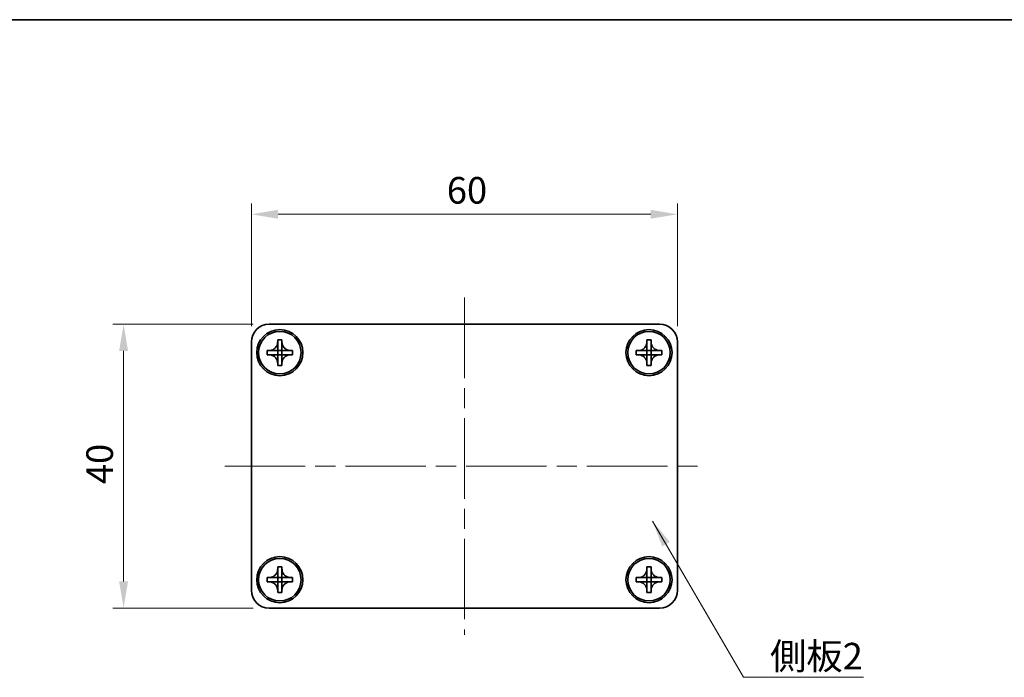
# Model space of a CAD drawing. Units: millimetres. Extents: x -50 to 7233, y -50 to 4717.
# Drawn here: x 618 to 757, y 4301 to 4394 of the extents above; entities that cross this region are included whole.
import ezdxf

# ---------------------------------------------------------------- set-up
doc = ezdxf.new("R2010")
doc.units = ezdxf.units.MM
doc.header["$LTSCALE"] = 2
doc.linetypes.add('CHAIN', pattern=[0.3543, 0.2362, -0.0295, 0.0591, -0.0295])
doc.layers.get('Defpoints').update_dxf_attribs({"lineweight": 25})
for name, color, linetype, lineweight in [('Border (ISO)', 7, 'Continuous', 35), ('Dimension (ISO)', 7, 'Continuous', 18), ('Symbol (ISO)', 7, 'Continuous', 18), ('Visible (ISO)', 7, 'Continuous', 35)]:
    doc.layers.add(name, color=color, linetype=linetype, lineweight=lineweight)
doc.layers.add('Centerline (ISO)', color=7, linetype='Continuous', lineweight=18, true_color=0x80ffff)
doc.styles.add('Note Text (TK)', font='txt')
doc.dimstyles.new('Default - Method 1b (TK)', dxfattribs={"dimscale": 2, "dimtxt": 2.5, "dimasz": 2.5, "dimexe": 1, "dimexo": 1.5, "dimgap": 1, "dimtad": 1, "dimtoh": 1, "dimrnd": 1e-08, "dimdsep": 46, "dimtxsty": 'Note Text (TK)', "dimcen": 0.09, "dimdle": 5, "dimclrd": 100, "dimclre": 100, "dimclrt": 7, "dimadec": 1, "dimazin": 1, "dimtfac": 1, "dimtmove": 0, "dimatfit": 3, "dimfxl": 0, "dimtolj": 1, "dimlwd": -1, "dimlwe": -1, "dimarcsym": 0})
doc.dimstyles.new('Default - Method 1b (TK)$7', dxfattribs={"dimscale": 2, "dimtxt": 2.5, "dimasz": 2.5, "dimexe": 1, "dimexo": 1.5, "dimgap": 1, "dimtad": 1, "dimtoh": 1, "dimrnd": 1e-08, "dimdsep": 46, "dimtxsty": 'Note Text (TK)', "dimcen": 0.09, "dimdle": 5, "dimclrd": 256, "dimclre": 100, "dimclrt": 7, "dimadec": 1, "dimazin": 1, "dimtfac": 1, "dimtmove": 0, "dimatfit": 3, "dimfxl": 0, "dimtolj": 1, "dimlwd": -1, "dimlwe": -1, "dimarcsym": 0})

# ---------------------------------------------------------------- blocks, each defined once
blk = doc.blocks.new('図面枠 tk図枠')
at = {"layer": 'Border (ISO)'}
blk.add_line((14.5, 289), (405.5, 289), dxfattribs=at)
blk = doc.blocks.new('*D347')
at = {"layer": 'Defpoints', "color": 0, "transparency": 16777216}
for p in [(653.4, 4350.57), (632.9, 4310.57), (653.4, 4310.57)]:
    blk.add_point(p, dxfattribs=at)
at = {"layer": 'Dimension (ISO)', "color": 100, "transparency": 16777216}
for p, q in [((651.15, 4350.57), (631.4, 4350.57)), ((632.9, 4346.82), (632.9, 4314.32)), ((651.15, 4310.57), (631.4, 4310.57))]:
    blk.add_line(p, q, dxfattribs=at)
for points in [[(632.27, 4346.82), (633.52, 4346.82), (632.9, 4350.57)], [(632.27, 4314.32), (633.52, 4314.32), (632.9, 4310.57)]]:
    blk.add_solid(points, dxfattribs=at)
at = {"layer": 'Dimension (ISO)', "color": 7, "transparency": 16777216, "insert": (629.52, 4328.04), "char_height": 3.75, "attachment_point": 4, "rotation": 90, "style": 'Note Text (TK)'}
blk.add_mtext('\\A1;40', dxfattribs=at)
blk = doc.blocks.new('*D348')
at = {"layer": 'Defpoints', "color": 0, "transparency": 16777216}
for p in [(710.9, 4366.07), (650.9, 4348.07), (710.9, 4348.07)]:
    blk.add_point(p, dxfattribs=at)
at = {"layer": 'Dimension (ISO)', "color": 100, "transparency": 16777216}
for p, q in [((650.9, 4350.32), (650.9, 4367.57)), ((710.9, 4350.32), (710.9, 4367.57)), ((654.65, 4366.07), (707.15, 4366.07))]:
    blk.add_line(p, q, dxfattribs=at)
for points in [[(654.65, 4366.7), (654.65, 4365.45), (650.9, 4366.07)], [(707.15, 4366.7), (707.15, 4365.45), (710.9, 4366.07)]]:
    blk.add_solid(points, dxfattribs=at)
at = {"layer": 'Dimension (ISO)', "color": 7, "transparency": 16777216, "insert": (678.42, 4369.45), "char_height": 3.75, "attachment_point": 4, "style": 'Note Text (TK)'}
blk.add_mtext('\\A1;60', dxfattribs=at)

msp = doc.modelspace()

# ---------------------------------------------------------------- linework, layer by layer
at = {"layer": 'Centerline (ISO)', "linetype": 'CHAIN', "ltscale": 23.990969}
for p, q in [((680.8981, 4354.3215), (680.8981, 4306.8215)), ((647.1481, 4330.5715), (714.6481, 4330.5715))]:
    msp.add_line(p, q, dxfattribs=at)
at = {"layer": 'Visible (ISO)'}
for p, q in [((653.3981, 4350.5715), (708.3981, 4350.5715)), ((650.8981, 4313.0715), (650.8981, 4348.0715)), ((654.5981, 4348.0715), (654.5981, 4348.3715)), ((654.5981, 4348.3715), (655.1981, 4348.3715)), ((654.5981, 4346.8725), (654.5981, 4348.0715)), ((655.1981, 4348.3715), (655.1981, 4348.0715)), ((655.1981, 4348.0715), (655.1981, 4346.8725)), ((706.5981, 4348.0715), (706.5981, 4348.3715)), ((706.5981, 4348.3715), (707.1981, 4348.3715)), ((706.5981, 4346.8725), (706.5981, 4348.0715)), ((707.1981, 4348.3715), (707.1981, 4348.0715)), ((707.1981, 4348.0715), (707.1981, 4346.8725)), ((710.8981, 4348.0715), (710.8981, 4313.0715)), ((653.0981, 4346.2715), (653.0981, 4346.8715)), ((653.0981, 4346.8715), (653.3981, 4346.8715)), ((653.3981, 4346.2715), (653.0981, 4346.2715)), ((653.3981, 4346.8715), (654.5971, 4346.8715)), ((654.5971, 4346.2715), (653.3981, 4346.2715)), ((654.5978, 4346.8718), (654.5981, 4346.8715)), ((654.5978, 4346.2712), (654.5981, 4346.2715)), ((654.5981, 4346.2715), (654.5981, 4346.8715)), ((654.5981, 4346.8715), (655.1981, 4346.8715)), ((655.1981, 4346.2715), (654.5981, 4346.2715)), ((654.5981, 4345.0715), (654.5981, 4346.2705)), ((655.1984, 4346.8718), (655.1981, 4346.8715)), ((655.1981, 4346.8715), (655.1981, 4346.2715)), ((655.1984, 4346.2712), (655.1981, 4346.2715)), ((655.1981, 4346.2705), (655.1981, 4345.0715)), ((655.1991, 4346.8715), (656.3981, 4346.8715)), ((656.3981, 4346.2715), (655.1991, 4346.2715)), ((656.3981, 4346.8715), (656.6981, 4346.8715)), ((656.6981, 4346.2715), (656.3981, 4346.2715)), ((656.6981, 4346.8715), (656.6981, 4346.2715)), ((705.0981, 4346.2715), (705.0981, 4346.8715)), ((705.0981, 4346.8715), (705.3981, 4346.8715)), ((705.3981, 4346.2715), (705.0981, 4346.2715)), ((705.3981, 4346.8715), (706.5971, 4346.8715)), ((706.5971, 4346.2715), (705.3981, 4346.2715)), ((706.5978, 4346.8718), (706.5981, 4346.8715)), ((706.5978, 4346.2712), (706.5981, 4346.2715)), ((706.5981, 4346.2715), (706.5981, 4346.8715)), ((706.5981, 4346.8715), (707.1981, 4346.8715)), ((707.1981, 4346.2715), (706.5981, 4346.2715)), ((706.5981, 4345.0715), (706.5981, 4346.2705)), ((707.1984, 4346.8718), (707.1981, 4346.8715)), ((707.1981, 4346.8715), (707.1981, 4346.2715)), ((707.1984, 4346.2712), (707.1981, 4346.2715)), ((707.1981, 4346.2705), (707.1981, 4345.0715)), ((707.1991, 4346.8715), (708.3981, 4346.8715)), ((708.3981, 4346.2715), (707.1991, 4346.2715)), ((708.3981, 4346.8715), (708.6981, 4346.8715)), ((708.6981, 4346.2715), (708.3981, 4346.2715)), ((708.6981, 4346.8715), (708.6981, 4346.2715)), ((654.5981, 4344.7715), (654.5981, 4345.0715)), ((655.1981, 4344.7715), (654.5981, 4344.7715)), ((655.1981, 4345.0715), (655.1981, 4344.7715)), ((706.5981, 4344.7715), (706.5981, 4345.0715)), ((707.1981, 4344.7715), (706.5981, 4344.7715)), ((707.1981, 4345.0715), (707.1981, 4344.7715)), ((654.5981, 4316.0715), (654.5981, 4316.3715)), ((654.5981, 4316.3715), (655.1981, 4316.3715)), ((654.5981, 4314.8725), (654.5981, 4316.0715)), ((655.1981, 4316.3715), (655.1981, 4316.0715)), ((655.1981, 4316.0715), (655.1981, 4314.8725)), ((706.5981, 4316.0715), (706.5981, 4316.3715)), ((706.5981, 4316.3715), (707.1981, 4316.3715)), ((706.5981, 4314.8725), (706.5981, 4316.0715)), ((707.1981, 4316.3715), (707.1981, 4316.0715)), ((707.1981, 4316.0715), (707.1981, 4314.8725)), ((653.0981, 4314.2715), (653.0981, 4314.8715)), ((653.0981, 4314.8715), (653.3981, 4314.8715)), ((653.3981, 4314.2715), (653.0981, 4314.2715)), ((653.3981, 4314.8715), (654.5971, 4314.8715)), ((654.5971, 4314.2715), (653.3981, 4314.2715)), ((654.5978, 4314.8718), (654.5981, 4314.8715)), ((654.5978, 4314.2712), (654.5981, 4314.2715)), ((654.5981, 4314.2715), (654.5981, 4314.8715)), ((654.5981, 4314.8715), (655.1981, 4314.8715)), ((655.1981, 4314.2715), (654.5981, 4314.2715)), ((654.5981, 4313.0715), (654.5981, 4314.2705)), ((655.1984, 4314.8718), (655.1981, 4314.8715)), ((655.1981, 4314.8715), (655.1981, 4314.2715)), ((655.1984, 4314.2712), (655.1981, 4314.2715)), ((655.1981, 4314.2705), (655.1981, 4313.0715)), ((655.1991, 4314.8715), (656.3981, 4314.8715)), ((656.3981, 4314.2715), (655.1991, 4314.2715)), ((656.3981, 4314.8715), (656.6981, 4314.8715)), ((656.6981, 4314.2715), (656.3981, 4314.2715)), ((656.6981, 4314.8715), (656.6981, 4314.2715)), ((705.0981, 4314.2715), (705.0981, 4314.8715)), ((705.0981, 4314.8715), (705.3981, 4314.8715)), ((705.3981, 4314.2715), (705.0981, 4314.2715)), ((705.3981, 4314.8715), (706.5971, 4314.8715)), ((706.5971, 4314.2715), (705.3981, 4314.2715)), ((706.5978, 4314.8718), (706.5981, 4314.8715)), ((706.5978, 4314.2712), (706.5981, 4314.2715)), ((706.5981, 4314.2715), (706.5981, 4314.8715)), ((706.5981, 4314.8715), (707.1981, 4314.8715)), ((707.1981, 4314.2715), (706.5981, 4314.2715)), ((706.5981, 4313.0715), (706.5981, 4314.2705)), ((707.1984, 4314.8718), (707.1981, 4314.8715)), ((707.1981, 4314.8715), (707.1981, 4314.2715)), ((707.1984, 4314.2712), (707.1981, 4314.2715)), ((707.1981, 4314.2705), (707.1981, 4313.0715)), ((707.1991, 4314.8715), (708.3981, 4314.8715)), ((708.3981, 4314.2715), (707.1991, 4314.2715)), ((708.3981, 4314.8715), (708.6981, 4314.8715)), ((708.6981, 4314.2715), (708.3981, 4314.2715)), ((708.6981, 4314.8715), (708.6981, 4314.2715)), ((654.5981, 4312.7715), (654.5981, 4313.0715)), ((655.1981, 4313.0715), (655.1981, 4312.7715)), ((706.5981, 4312.7715), (706.5981, 4313.0715)), ((707.1981, 4313.0715), (707.1981, 4312.7715)), ((655.1981, 4312.7715), (654.5981, 4312.7715)), ((707.1981, 4312.7715), (706.5981, 4312.7715)), ((708.3981, 4310.5715), (653.3981, 4310.5715))]:
    msp.add_line(p, q, dxfattribs=at)
for centre, radius in [((654.8981, 4346.5715), 3.25), ((654.8981, 4346.5715), 3), ((706.8981, 4346.5715), 3.25), ((706.8981, 4346.5715), 3), ((654.8981, 4314.5715), 3.25), ((654.8981, 4314.5715), 3), ((706.8981, 4314.5715), 3.25), ((706.8981, 4314.5715), 3)]:
    msp.add_circle(centre, radius, dxfattribs=at)
for centre, start, end in [((653.3981, 4348.0715), 90, 180), ((708.3981, 4348.0715), 0, 90), ((653.3981, 4313.0715), 180, 270), ((708.3981, 4313.0715), 270, 0)]:
    msp.add_arc(centre, 2.5, start, end, dxfattribs=at)
for points, knots in [([(654.5981, 4348.0715), (654.5981, 4348.0355), (654.5965, 4347.9995), (654.5899, 4347.9266), (654.5848, 4347.8897), (654.5639, 4347.7768), (654.5424, 4347.702), (654.4841, 4347.5545), (654.4468, 4347.4825), (654.3164, 4347.2831), (654.2051, 4347.1695), (653.9722, 4347.0104), (653.859, 4346.9565), (653.6286, 4346.8882), (653.5137, 4346.8715), (653.3981, 4346.8715)], [0, 0, 0, 0, 0.010798916, 0.010798916, 0.021961727, 0.021961727, 0.045257146, 0.045257146, 0.069525905, 0.069525905, 0.116754864, 0.116754864, 0.154152318, 0.154152318, 0.188823604, 0.188823604, 0.188823604, 0.188823604]), ([(656.3981, 4346.8715), (656.3621, 4346.8715), (656.3261, 4346.8731), (656.2532, 4346.8797), (656.2163, 4346.8847), (656.1034, 4346.9056), (656.0286, 4346.9271), (655.8812, 4346.9855), (655.8092, 4347.0228), (655.6097, 4347.1532), (655.4962, 4347.2645), (655.337, 4347.4974), (655.2831, 4347.6106), (655.2148, 4347.8409), (655.1981, 4347.9559), (655.1981, 4348.0715)], [0, 0, 0, 0, 0.010798916, 0.010798916, 0.021961727, 0.021961727, 0.045257146, 0.045257146, 0.069525905, 0.069525905, 0.116754864, 0.116754864, 0.154152318, 0.154152318, 0.188823604, 0.188823604, 0.188823604, 0.188823604]), ([(706.5981, 4348.0715), (706.5981, 4348.0355), (706.5965, 4347.9995), (706.5899, 4347.9266), (706.5848, 4347.8897), (706.5639, 4347.7768), (706.5424, 4347.702), (706.4841, 4347.5545), (706.4468, 4347.4825), (706.3164, 4347.2831), (706.2051, 4347.1695), (705.9722, 4347.0104), (705.859, 4346.9565), (705.6286, 4346.8882), (705.5137, 4346.8715), (705.3981, 4346.8715)], [0, 0, 0, 0, 0.010798916, 0.010798916, 0.021961727, 0.021961727, 0.045257146, 0.045257146, 0.069525905, 0.069525905, 0.116754864, 0.116754864, 0.154152318, 0.154152318, 0.188823604, 0.188823604, 0.188823604, 0.188823604]), ([(708.3981, 4346.8715), (708.3621, 4346.8715), (708.3261, 4346.8731), (708.2532, 4346.8797), (708.2163, 4346.8847), (708.1034, 4346.9056), (708.0286, 4346.9271), (707.8812, 4346.9855), (707.8092, 4347.0228), (707.6097, 4347.1532), (707.4962, 4347.2645), (707.337, 4347.4974), (707.2831, 4347.6106), (707.2148, 4347.8409), (707.1981, 4347.9559), (707.1981, 4348.0715)], [0, 0, 0, 0, 0.010798916, 0.010798916, 0.021961727, 0.021961727, 0.045257146, 0.045257146, 0.069525905, 0.069525905, 0.116754864, 0.116754864, 0.154152318, 0.154152318, 0.188823604, 0.188823604, 0.188823604, 0.188823604]), ([(653.3981, 4346.2715), (653.4341, 4346.2715), (653.4701, 4346.2699), (653.543, 4346.2633), (653.5799, 4346.2582), (653.6928, 4346.2373), (653.7676, 4346.2158), (653.915, 4346.1574), (653.9871, 4346.1201), (654.1865, 4345.9897), (654.3001, 4345.8785), (654.4592, 4345.6456), (654.5131, 4345.5323), (654.5814, 4345.302), (654.5981, 4345.187), (654.5981, 4345.0715)], [0, 0, 0, 0, 0.010798916, 0.010798916, 0.021961727, 0.021961727, 0.045257146, 0.045257146, 0.069525905, 0.069525905, 0.116754864, 0.116754864, 0.154152318, 0.154152318, 0.188823604, 0.188823604, 0.188823604, 0.188823604]), ([(654.5978, 4346.8718), (654.5978, 4346.8718), (654.5978, 4346.8718), (654.5978, 4346.8717), (654.5977, 4346.8717), (654.5977, 4346.8717), (654.5977, 4346.8716), (654.5976, 4346.8716), (654.5976, 4346.8716), (654.5975, 4346.8716), (654.5975, 4346.8715), (654.5974, 4346.8715), (654.5974, 4346.8715), (654.5974, 4346.8715), (654.5974, 4346.8715), (654.5973, 4346.8715), (654.5973, 4346.8715), (654.5973, 4346.8715), (654.5973, 4346.8715), (654.5973, 4346.8715), (654.5973, 4346.8715), (654.5972, 4346.8715), (654.5972, 4346.8715), (654.5972, 4346.8715), (654.5972, 4346.8715), (654.5972, 4346.8715), (654.5972, 4346.8715), (654.5972, 4346.8715), (654.5972, 4346.8715), (654.5972, 4346.8715), (654.5972, 4346.8715), (654.5972, 4346.8715), (654.5972, 4346.8715), (654.5971, 4346.8715), (654.5971, 4346.8715), (654.5971, 4346.8715)], [0.000083875613, 0.000083875613, 0.000083875613, 0.000083875613, 0.000087144519, 0.000087144519, 0.000099549628, 0.000099549628, 0.000112192129, 0.000112192129, 0.000124969053, 0.000124969053, 0.000137769574, 0.000137769574, 0.000144144359, 0.000144144359, 0.000150483427, 0.000150483427, 0.00015677365, 0.00015677365, 0.000163002563, 0.000163002563, 0.000166090425, 0.000166090425, 0.000169158647, 0.000169158647, 0.000172205911, 0.000172205911, 0.000173721296, 0.000173721296, 0.000175230974, 0.000175230974, 0.000176734797, 0.000176734797, 0.000178232621, 0.000178232621, 0.00018395296, 0.00018395296, 0.00018395296, 0.00018395296]), ([(654.5971, 4346.2715), (654.5973, 4346.2715), (654.5974, 4346.2714), (654.5976, 4346.2713), (654.5976, 4346.2713), (654.5976, 4346.2713), (654.5977, 4346.2713), (654.5977, 4346.2713), (654.5977, 4346.2713), (654.5978, 4346.2712), (654.5978, 4346.2712), (654.5978, 4346.2712)], [0, 0, 0, 0, 0.000065190907, 0.000065190907, 0.000071601341, 0.000071601341, 0.000077978095, 0.000077978095, 0.00009057672, 0.00009057672, 0.00010023405, 0.00010023405, 0.00010023405, 0.00010023405]), ([(654.5981, 4346.8725), (654.5981, 4346.8723), (654.5981, 4346.8721), (654.598, 4346.872), (654.598, 4346.872), (654.598, 4346.8719), (654.5979, 4346.8719), (654.5979, 4346.8719), (654.5979, 4346.8719), (654.5979, 4346.8718), (654.5978, 4346.8718), (654.5978, 4346.8718)], [0, 0, 0, 0, 0.000065190907, 0.000065190907, 0.000071601341, 0.000071601341, 0.000077978095, 0.000077978095, 0.00009057672, 0.00009057672, 0.00010023405, 0.00010023405, 0.00010023405, 0.00010023405]), ([(654.5978, 4346.2712), (654.5978, 4346.2712), (654.5978, 4346.2712), (654.5979, 4346.2711), (654.5979, 4346.2711), (654.5979, 4346.2711), (654.5979, 4346.271), (654.598, 4346.271), (654.598, 4346.2709), (654.598, 4346.2709), (654.598, 4346.2708), (654.5981, 4346.2708), (654.5981, 4346.2708), (654.5981, 4346.2708), (654.5981, 4346.2707), (654.5981, 4346.2707), (654.5981, 4346.2707), (654.5981, 4346.2707), (654.5981, 4346.2706), (654.5981, 4346.2706), (654.5981, 4346.2706), (654.5981, 4346.2706), (654.5981, 4346.2706), (654.5981, 4346.2706), (654.5981, 4346.2706), (654.5981, 4346.2706), (654.5981, 4346.2706), (654.5981, 4346.2705), (654.5981, 4346.2705), (654.5981, 4346.2705), (654.5981, 4346.2705), (654.5981, 4346.2705), (654.5981, 4346.2705), (654.5981, 4346.2705), (654.5981, 4346.2705), (654.5981, 4346.2705)], [0.000083875613, 0.000083875613, 0.000083875613, 0.000083875613, 0.000087144519, 0.000087144519, 0.000099549628, 0.000099549628, 0.000112192129, 0.000112192129, 0.000124969053, 0.000124969053, 0.000137769574, 0.000137769574, 0.000144144359, 0.000144144359, 0.000150483427, 0.000150483427, 0.00015677365, 0.00015677365, 0.000163002563, 0.000163002563, 0.000166090425, 0.000166090425, 0.000169158647, 0.000169158647, 0.000172205911, 0.000172205911, 0.000173721296, 0.000173721296, 0.000175230974, 0.000175230974, 0.000176734797, 0.000176734797, 0.000178232621, 0.000178232621, 0.00018395296, 0.00018395296, 0.00018395296, 0.00018395296]), ([(655.1984, 4346.8718), (655.1984, 4346.8718), (655.1984, 4346.8718), (655.1984, 4346.8718), (655.1983, 4346.8718), (655.1983, 4346.8719), (655.1983, 4346.8719), (655.1982, 4346.872), (655.1982, 4346.872), (655.1982, 4346.8721), (655.1982, 4346.8721), (655.1982, 4346.8721), (655.1982, 4346.8722), (655.1982, 4346.8722), (655.1981, 4346.8722), (655.1981, 4346.8722), (655.1981, 4346.8723), (655.1981, 4346.8723), (655.1981, 4346.8723), (655.1981, 4346.8723), (655.1981, 4346.8723), (655.1981, 4346.8723), (655.1981, 4346.8724), (655.1981, 4346.8724), (655.1981, 4346.8724), (655.1981, 4346.8724), (655.1981, 4346.8724), (655.1981, 4346.8724), (655.1981, 4346.8724), (655.1981, 4346.8724), (655.1981, 4346.8724), (655.1981, 4346.8724), (655.1981, 4346.8724), (655.1981, 4346.8724), (655.1981, 4346.8725), (655.1981, 4346.8725)], [0.000083875613, 0.000083875613, 0.000083875613, 0.000083875613, 0.000087144519, 0.000087144519, 0.000099549628, 0.000099549628, 0.000112192129, 0.000112192129, 0.000124969053, 0.000124969053, 0.000137769574, 0.000137769574, 0.000144144359, 0.000144144359, 0.000150483427, 0.000150483427, 0.00015677365, 0.00015677365, 0.000163002563, 0.000163002563, 0.000166090424, 0.000166090424, 0.000169158647, 0.000169158647, 0.000172205911, 0.000172205911, 0.000173721296, 0.000173721296, 0.000175230974, 0.000175230974, 0.000176734797, 0.000176734797, 0.000178232621, 0.000178232621, 0.00018395296, 0.00018395296, 0.00018395296, 0.00018395296]), ([(655.1981, 4345.0715), (655.1981, 4345.2299), (655.2295, 4345.3868), (655.3521, 4345.6811), (655.4429, 4345.8153), (655.6673, 4346.0357), (655.7971, 4346.1215), (656.085, 4346.2405), (656.2408, 4346.2715), (656.3981, 4346.2715)], [0, 0, 0, 0, 0.047534213, 0.047534213, 0.095646709, 0.095646709, 0.141901189, 0.141901189, 0.189099427, 0.189099427, 0.189099427, 0.189099427]), ([(655.1981, 4346.2705), (655.1981, 4346.2705), (655.1981, 4346.2706), (655.1981, 4346.2707), (655.1982, 4346.2708), (655.1982, 4346.2709), (655.1982, 4346.271), (655.1983, 4346.2711), (655.1984, 4346.2711), (655.1984, 4346.2712)], [0, 0, 0, 0, 0.000024298345, 0.000024298345, 0.000049652668, 0.000049652668, 0.000075243801, 0.000075243801, 0.000100203991, 0.000100203991, 0.000100203991, 0.000100203991]), ([(655.1991, 4346.8715), (655.1989, 4346.8715), (655.1988, 4346.8715), (655.1986, 4346.8716), (655.1986, 4346.8716), (655.1986, 4346.8716), (655.1986, 4346.8716), (655.1985, 4346.8717), (655.1985, 4346.8717), (655.1984, 4346.8717), (655.1984, 4346.8717), (655.1984, 4346.8718)], [0, 0, 0, 0, 0.000065190907, 0.000065190907, 0.000071601341, 0.000071601341, 0.000077978095, 0.000077978095, 0.00009057672, 0.00009057672, 0.00010023405, 0.00010023405, 0.00010023405, 0.00010023405]), ([(655.1984, 4346.2712), (655.1985, 4346.2712), (655.1985, 4346.2713), (655.1986, 4346.2713), (655.1987, 4346.2714), (655.1988, 4346.2714), (655.1989, 4346.2714), (655.199, 4346.2715), (655.199, 4346.2715), (655.1991, 4346.2715)], [0.000083778107, 0.000083778107, 0.000083778107, 0.000083778107, 0.0001086609522, 0.0001086609522, 0.0001341727854, 0.0001341727854, 0.0001594485438, 0.0001594485438, 0.0001836716392, 0.0001836716392, 0.0001836716392, 0.0001836716392]), ([(705.3981, 4346.2715), (705.4341, 4346.2715), (705.4701, 4346.2699), (705.543, 4346.2633), (705.5799, 4346.2582), (705.6928, 4346.2373), (705.7676, 4346.2158), (705.915, 4346.1574), (705.9871, 4346.1201), (706.1865, 4345.9897), (706.3001, 4345.8785), (706.4592, 4345.6456), (706.5131, 4345.5323), (706.5814, 4345.302), (706.5981, 4345.187), (706.5981, 4345.0715)], [0, 0, 0, 0, 0.010798916, 0.010798916, 0.021961727, 0.021961727, 0.045257146, 0.045257146, 0.069525905, 0.069525905, 0.116754864, 0.116754864, 0.154152318, 0.154152318, 0.188823604, 0.188823604, 0.188823604, 0.188823604]), ([(706.5978, 4346.8718), (706.5978, 4346.8718), (706.5978, 4346.8718), (706.5978, 4346.8717), (706.5977, 4346.8717), (706.5977, 4346.8717), (706.5977, 4346.8716), (706.5976, 4346.8716), (706.5976, 4346.8716), (706.5975, 4346.8716), (706.5975, 4346.8715), (706.5974, 4346.8715), (706.5974, 4346.8715), (706.5974, 4346.8715), (706.5974, 4346.8715), (706.5973, 4346.8715), (706.5973, 4346.8715), (706.5973, 4346.8715), (706.5973, 4346.8715), (706.5973, 4346.8715), (706.5973, 4346.8715), (706.5972, 4346.8715), (706.5972, 4346.8715), (706.5972, 4346.8715), (706.5972, 4346.8715), (706.5972, 4346.8715), (706.5972, 4346.8715), (706.5972, 4346.8715), (706.5972, 4346.8715), (706.5972, 4346.8715), (706.5972, 4346.8715), (706.5972, 4346.8715), (706.5972, 4346.8715), (706.5971, 4346.8715), (706.5971, 4346.8715), (706.5971, 4346.8715)], [0.000083875613, 0.000083875613, 0.000083875613, 0.000083875613, 0.000087144519, 0.000087144519, 0.000099549628, 0.000099549628, 0.000112192129, 0.000112192129, 0.000124969053, 0.000124969053, 0.000137769574, 0.000137769574, 0.000144144359, 0.000144144359, 0.000150483427, 0.000150483427, 0.00015677365, 0.00015677365, 0.000163002563, 0.000163002563, 0.000166090425, 0.000166090425, 0.000169158647, 0.000169158647, 0.000172205911, 0.000172205911, 0.000173721296, 0.000173721296, 0.000175230974, 0.000175230974, 0.000176734797, 0.000176734797, 0.000178232621, 0.000178232621, 0.00018395296, 0.00018395296, 0.00018395296, 0.00018395296]), ([(706.5971, 4346.2715), (706.5973, 4346.2715), (706.5974, 4346.2714), (706.5976, 4346.2713), (706.5976, 4346.2713), (706.5976, 4346.2713), (706.5977, 4346.2713), (706.5977, 4346.2713), (706.5977, 4346.2713), (706.5978, 4346.2712), (706.5978, 4346.2712), (706.5978, 4346.2712)], [0, 0, 0, 0, 0.000065190907, 0.000065190907, 0.000071601341, 0.000071601341, 0.000077978095, 0.000077978095, 0.00009057672, 0.00009057672, 0.00010023405, 0.00010023405, 0.00010023405, 0.00010023405]), ([(706.5981, 4346.8725), (706.5981, 4346.8723), (706.5981, 4346.8721), (706.598, 4346.872), (706.598, 4346.872), (706.598, 4346.8719), (706.5979, 4346.8719), (706.5979, 4346.8719), (706.5979, 4346.8719), (706.5979, 4346.8718), (706.5978, 4346.8718), (706.5978, 4346.8718)], [0, 0, 0, 0, 0.000065190907, 0.000065190907, 0.000071601341, 0.000071601341, 0.000077978095, 0.000077978095, 0.00009057672, 0.00009057672, 0.00010023405, 0.00010023405, 0.00010023405, 0.00010023405]), ([(706.5978, 4346.2712), (706.5978, 4346.2712), (706.5978, 4346.2712), (706.5979, 4346.2711), (706.5979, 4346.2711), (706.5979, 4346.2711), (706.5979, 4346.271), (706.598, 4346.271), (706.598, 4346.2709), (706.598, 4346.2709), (706.598, 4346.2708), (706.5981, 4346.2708), (706.5981, 4346.2708), (706.5981, 4346.2708), (706.5981, 4346.2707), (706.5981, 4346.2707), (706.5981, 4346.2707), (706.5981, 4346.2707), (706.5981, 4346.2706), (706.5981, 4346.2706), (706.5981, 4346.2706), (706.5981, 4346.2706), (706.5981, 4346.2706), (706.5981, 4346.2706), (706.5981, 4346.2706), (706.5981, 4346.2706), (706.5981, 4346.2706), (706.5981, 4346.2705), (706.5981, 4346.2705), (706.5981, 4346.2705), (706.5981, 4346.2705), (706.5981, 4346.2705), (706.5981, 4346.2705), (706.5981, 4346.2705), (706.5981, 4346.2705), (706.5981, 4346.2705)], [0.000083875613, 0.000083875613, 0.000083875613, 0.000083875613, 0.000087144519, 0.000087144519, 0.000099549628, 0.000099549628, 0.000112192129, 0.000112192129, 0.000124969053, 0.000124969053, 0.000137769574, 0.000137769574, 0.000144144359, 0.000144144359, 0.000150483427, 0.000150483427, 0.00015677365, 0.00015677365, 0.000163002563, 0.000163002563, 0.000166090425, 0.000166090425, 0.000169158647, 0.000169158647, 0.000172205911, 0.000172205911, 0.000173721296, 0.000173721296, 0.000175230974, 0.000175230974, 0.000176734797, 0.000176734797, 0.000178232621, 0.000178232621, 0.00018395296, 0.00018395296, 0.00018395296, 0.00018395296]), ([(707.1984, 4346.8718), (707.1984, 4346.8718), (707.1984, 4346.8718), (707.1984, 4346.8718), (707.1983, 4346.8718), (707.1983, 4346.8719), (707.1983, 4346.8719), (707.1982, 4346.872), (707.1982, 4346.872), (707.1982, 4346.8721), (707.1982, 4346.8721), (707.1982, 4346.8721), (707.1982, 4346.8722), (707.1982, 4346.8722), (707.1981, 4346.8722), (707.1981, 4346.8722), (707.1981, 4346.8723), (707.1981, 4346.8723), (707.1981, 4346.8723), (707.1981, 4346.8723), (707.1981, 4346.8723), (707.1981, 4346.8723), (707.1981, 4346.8724), (707.1981, 4346.8724), (707.1981, 4346.8724), (707.1981, 4346.8724), (707.1981, 4346.8724), (707.1981, 4346.8724), (707.1981, 4346.8724), (707.1981, 4346.8724), (707.1981, 4346.8724), (707.1981, 4346.8724), (707.1981, 4346.8724), (707.1981, 4346.8724), (707.1981, 4346.8725), (707.1981, 4346.8725)], [0.000083875613, 0.000083875613, 0.000083875613, 0.000083875613, 0.000087144519, 0.000087144519, 0.000099549628, 0.000099549628, 0.000112192129, 0.000112192129, 0.000124969053, 0.000124969053, 0.000137769574, 0.000137769574, 0.000144144359, 0.000144144359, 0.000150483427, 0.000150483427, 0.00015677365, 0.00015677365, 0.000163002563, 0.000163002563, 0.000166090424, 0.000166090424, 0.000169158647, 0.000169158647, 0.000172205911, 0.000172205911, 0.000173721296, 0.000173721296, 0.000175230974, 0.000175230974, 0.000176734797, 0.000176734797, 0.000178232621, 0.000178232621, 0.00018395296, 0.00018395296, 0.00018395296, 0.00018395296]), ([(707.1981, 4345.0715), (707.1981, 4345.2299), (707.2295, 4345.3868), (707.3521, 4345.6811), (707.4429, 4345.8153), (707.6673, 4346.0357), (707.7971, 4346.1215), (708.085, 4346.2405), (708.2408, 4346.2715), (708.3981, 4346.2715)], [0, 0, 0, 0, 0.047534213, 0.047534213, 0.095646709, 0.095646709, 0.141901189, 0.141901189, 0.189099427, 0.189099427, 0.189099427, 0.189099427]), ([(707.1981, 4346.2705), (707.1981, 4346.2705), (707.1981, 4346.2706), (707.1981, 4346.2707), (707.1982, 4346.2708), (707.1982, 4346.2709), (707.1982, 4346.271), (707.1983, 4346.2711), (707.1984, 4346.2711), (707.1984, 4346.2712)], [0, 0, 0, 0, 0.000024298345, 0.000024298345, 0.000049652668, 0.000049652668, 0.000075243801, 0.000075243801, 0.000100203991, 0.000100203991, 0.000100203991, 0.000100203991]), ([(707.1991, 4346.8715), (707.1989, 4346.8715), (707.1988, 4346.8715), (707.1986, 4346.8716), (707.1986, 4346.8716), (707.1986, 4346.8716), (707.1986, 4346.8716), (707.1985, 4346.8717), (707.1985, 4346.8717), (707.1984, 4346.8717), (707.1984, 4346.8717), (707.1984, 4346.8718)], [0, 0, 0, 0, 0.000065190907, 0.000065190907, 0.000071601341, 0.000071601341, 0.000077978095, 0.000077978095, 0.00009057672, 0.00009057672, 0.00010023405, 0.00010023405, 0.00010023405, 0.00010023405]), ([(707.1984, 4346.2712), (707.1985, 4346.2712), (707.1985, 4346.2713), (707.1986, 4346.2713), (707.1987, 4346.2714), (707.1988, 4346.2714), (707.1989, 4346.2714), (707.199, 4346.2715), (707.199, 4346.2715), (707.1991, 4346.2715)], [0.000083778107, 0.000083778107, 0.000083778107, 0.000083778107, 0.0001086609522, 0.0001086609522, 0.0001341727854, 0.0001341727854, 0.0001594485438, 0.0001594485438, 0.0001836716392, 0.0001836716392, 0.0001836716392, 0.0001836716392]), ([(654.5981, 4316.0715), (654.5981, 4316.0355), (654.5965, 4315.9995), (654.5899, 4315.9266), (654.5848, 4315.8897), (654.5639, 4315.7768), (654.5424, 4315.702), (654.4841, 4315.5545), (654.4468, 4315.4825), (654.3164, 4315.2831), (654.2051, 4315.1695), (653.9722, 4315.0104), (653.859, 4314.9565), (653.6286, 4314.8882), (653.5137, 4314.8715), (653.3981, 4314.8715)], [0, 0, 0, 0, 0.010798916, 0.010798916, 0.021961727, 0.021961727, 0.045257146, 0.045257146, 0.069525905, 0.069525905, 0.116754864, 0.116754864, 0.154152318, 0.154152318, 0.188823604, 0.188823604, 0.188823604, 0.188823604]), ([(656.3981, 4314.8715), (656.3621, 4314.8715), (656.3261, 4314.8731), (656.2532, 4314.8797), (656.2163, 4314.8847), (656.1034, 4314.9056), (656.0286, 4314.9271), (655.8812, 4314.9855), (655.8092, 4315.0228), (655.6097, 4315.1532), (655.4962, 4315.2645), (655.337, 4315.4974), (655.2831, 4315.6106), (655.2148, 4315.8409), (655.1981, 4315.9559), (655.1981, 4316.0715)], [0, 0, 0, 0, 0.010798916, 0.010798916, 0.021961727, 0.021961727, 0.045257146, 0.045257146, 0.069525905, 0.069525905, 0.116754864, 0.116754864, 0.154152318, 0.154152318, 0.188823604, 0.188823604, 0.188823604, 0.188823604]), ([(706.5981, 4316.0715), (706.5981, 4316.0355), (706.5965, 4315.9995), (706.5899, 4315.9266), (706.5848, 4315.8897), (706.5639, 4315.7768), (706.5424, 4315.702), (706.4841, 4315.5545), (706.4468, 4315.4825), (706.3164, 4315.2831), (706.2051, 4315.1695), (705.9722, 4315.0104), (705.859, 4314.9565), (705.6286, 4314.8882), (705.5137, 4314.8715), (705.3981, 4314.8715)], [0, 0, 0, 0, 0.010798916, 0.010798916, 0.021961727, 0.021961727, 0.045257146, 0.045257146, 0.069525905, 0.069525905, 0.116754864, 0.116754864, 0.154152318, 0.154152318, 0.188823604, 0.188823604, 0.188823604, 0.188823604]), ([(708.3981, 4314.8715), (708.3621, 4314.8715), (708.3261, 4314.8731), (708.2532, 4314.8797), (708.2163, 4314.8847), (708.1034, 4314.9056), (708.0286, 4314.9271), (707.8812, 4314.9855), (707.8092, 4315.0228), (707.6097, 4315.1532), (707.4962, 4315.2645), (707.337, 4315.4974), (707.2831, 4315.6106), (707.2148, 4315.8409), (707.1981, 4315.9559), (707.1981, 4316.0715)], [0, 0, 0, 0, 0.010798916, 0.010798916, 0.021961727, 0.021961727, 0.045257146, 0.045257146, 0.069525905, 0.069525905, 0.116754864, 0.116754864, 0.154152318, 0.154152318, 0.188823604, 0.188823604, 0.188823604, 0.188823604]), ([(653.3981, 4314.2715), (653.4341, 4314.2715), (653.4701, 4314.2699), (653.543, 4314.2633), (653.5799, 4314.2582), (653.6928, 4314.2373), (653.7676, 4314.2158), (653.915, 4314.1574), (653.9871, 4314.1201), (654.1865, 4313.9897), (654.3001, 4313.8785), (654.4592, 4313.6456), (654.5131, 4313.5323), (654.5814, 4313.302), (654.5981, 4313.187), (654.5981, 4313.0715)], [0, 0, 0, 0, 0.010798916, 0.010798916, 0.021961727, 0.021961727, 0.045257146, 0.045257146, 0.069525905, 0.069525905, 0.116754864, 0.116754864, 0.154152318, 0.154152318, 0.188823604, 0.188823604, 0.188823604, 0.188823604]), ([(654.5978, 4314.8718), (654.5978, 4314.8718), (654.5978, 4314.8718), (654.5978, 4314.8717), (654.5977, 4314.8717), (654.5977, 4314.8717), (654.5977, 4314.8716), (654.5976, 4314.8716), (654.5976, 4314.8716), (654.5975, 4314.8716), (654.5975, 4314.8715), (654.5974, 4314.8715), (654.5974, 4314.8715), (654.5974, 4314.8715), (654.5974, 4314.8715), (654.5973, 4314.8715), (654.5973, 4314.8715), (654.5973, 4314.8715), (654.5973, 4314.8715), (654.5973, 4314.8715), (654.5973, 4314.8715), (654.5972, 4314.8715), (654.5972, 4314.8715), (654.5972, 4314.8715), (654.5972, 4314.8715), (654.5972, 4314.8715), (654.5972, 4314.8715), (654.5972, 4314.8715), (654.5972, 4314.8715), (654.5972, 4314.8715), (654.5972, 4314.8715), (654.5972, 4314.8715), (654.5972, 4314.8715), (654.5971, 4314.8715), (654.5971, 4314.8715), (654.5971, 4314.8715)], [0.000083875613, 0.000083875613, 0.000083875613, 0.000083875613, 0.000087144519, 0.000087144519, 0.000099549628, 0.000099549628, 0.000112192129, 0.000112192129, 0.000124969053, 0.000124969053, 0.000137769574, 0.000137769574, 0.000144144359, 0.000144144359, 0.000150483427, 0.000150483427, 0.00015677365, 0.00015677365, 0.000163002563, 0.000163002563, 0.000166090425, 0.000166090425, 0.000169158647, 0.000169158647, 0.000172205911, 0.000172205911, 0.000173721296, 0.000173721296, 0.000175230974, 0.000175230974, 0.000176734797, 0.000176734797, 0.000178232621, 0.000178232621, 0.00018395296, 0.00018395296, 0.00018395296, 0.00018395296]), ([(654.5971, 4314.2715), (654.5973, 4314.2715), (654.5974, 4314.2714), (654.5976, 4314.2713), (654.5976, 4314.2713), (654.5976, 4314.2713), (654.5977, 4314.2713), (654.5977, 4314.2713), (654.5977, 4314.2713), (654.5978, 4314.2712), (654.5978, 4314.2712), (654.5978, 4314.2712)], [0, 0, 0, 0, 0.000065190907, 0.000065190907, 0.000071601341, 0.000071601341, 0.000077978095, 0.000077978095, 0.00009057672, 0.00009057672, 0.00010023405, 0.00010023405, 0.00010023405, 0.00010023405]), ([(654.5981, 4314.8725), (654.5981, 4314.8723), (654.5981, 4314.8721), (654.598, 4314.872), (654.598, 4314.872), (654.598, 4314.8719), (654.5979, 4314.8719), (654.5979, 4314.8719), (654.5979, 4314.8719), (654.5979, 4314.8718), (654.5978, 4314.8718), (654.5978, 4314.8718)], [0, 0, 0, 0, 0.000065190907, 0.000065190907, 0.000071601341, 0.000071601341, 0.000077978095, 0.000077978095, 0.00009057672, 0.00009057672, 0.00010023405, 0.00010023405, 0.00010023405, 0.00010023405]), ([(654.5978, 4314.2712), (654.5978, 4314.2712), (654.5978, 4314.2712), (654.5979, 4314.2711), (654.5979, 4314.2711), (654.5979, 4314.2711), (654.5979, 4314.271), (654.598, 4314.271), (654.598, 4314.2709), (654.598, 4314.2709), (654.598, 4314.2708), (654.5981, 4314.2708), (654.5981, 4314.2708), (654.5981, 4314.2708), (654.5981, 4314.2707), (654.5981, 4314.2707), (654.5981, 4314.2707), (654.5981, 4314.2707), (654.5981, 4314.2706), (654.5981, 4314.2706), (654.5981, 4314.2706), (654.5981, 4314.2706), (654.5981, 4314.2706), (654.5981, 4314.2706), (654.5981, 4314.2706), (654.5981, 4314.2706), (654.5981, 4314.2706), (654.5981, 4314.2705), (654.5981, 4314.2705), (654.5981, 4314.2705), (654.5981, 4314.2705), (654.5981, 4314.2705), (654.5981, 4314.2705), (654.5981, 4314.2705), (654.5981, 4314.2705), (654.5981, 4314.2705)], [0.000083875613, 0.000083875613, 0.000083875613, 0.000083875613, 0.000087144519, 0.000087144519, 0.000099549628, 0.000099549628, 0.000112192129, 0.000112192129, 0.000124969053, 0.000124969053, 0.000137769574, 0.000137769574, 0.000144144359, 0.000144144359, 0.000150483427, 0.000150483427, 0.00015677365, 0.00015677365, 0.000163002563, 0.000163002563, 0.000166090425, 0.000166090425, 0.000169158647, 0.000169158647, 0.000172205911, 0.000172205911, 0.000173721296, 0.000173721296, 0.000175230974, 0.000175230974, 0.000176734797, 0.000176734797, 0.000178232621, 0.000178232621, 0.00018395296, 0.00018395296, 0.00018395296, 0.00018395296]), ([(655.1984, 4314.8718), (655.1984, 4314.8718), (655.1984, 4314.8718), (655.1984, 4314.8718), (655.1983, 4314.8718), (655.1983, 4314.8719), (655.1983, 4314.8719), (655.1982, 4314.872), (655.1982, 4314.872), (655.1982, 4314.8721), (655.1982, 4314.8721), (655.1982, 4314.8721), (655.1982, 4314.8722), (655.1982, 4314.8722), (655.1981, 4314.8722), (655.1981, 4314.8722), (655.1981, 4314.8723), (655.1981, 4314.8723), (655.1981, 4314.8723), (655.1981, 4314.8723), (655.1981, 4314.8723), (655.1981, 4314.8723), (655.1981, 4314.8724), (655.1981, 4314.8724), (655.1981, 4314.8724), (655.1981, 4314.8724), (655.1981, 4314.8724), (655.1981, 4314.8724), (655.1981, 4314.8724), (655.1981, 4314.8724), (655.1981, 4314.8724), (655.1981, 4314.8724), (655.1981, 4314.8724), (655.1981, 4314.8724), (655.1981, 4314.8725), (655.1981, 4314.8725)], [0.000083875613, 0.000083875613, 0.000083875613, 0.000083875613, 0.000087144519, 0.000087144519, 0.000099549628, 0.000099549628, 0.000112192129, 0.000112192129, 0.000124969053, 0.000124969053, 0.000137769574, 0.000137769574, 0.000144144359, 0.000144144359, 0.000150483427, 0.000150483427, 0.00015677365, 0.00015677365, 0.000163002563, 0.000163002563, 0.000166090424, 0.000166090424, 0.000169158647, 0.000169158647, 0.000172205911, 0.000172205911, 0.000173721296, 0.000173721296, 0.000175230974, 0.000175230974, 0.000176734797, 0.000176734797, 0.000178232621, 0.000178232621, 0.00018395296, 0.00018395296, 0.00018395296, 0.00018395296]), ([(655.1981, 4313.0715), (655.1981, 4313.2299), (655.2295, 4313.3868), (655.3521, 4313.6811), (655.4429, 4313.8153), (655.6673, 4314.0357), (655.7971, 4314.1215), (656.085, 4314.2405), (656.2408, 4314.2715), (656.3981, 4314.2715)], [0, 0, 0, 0, 0.047534213, 0.047534213, 0.095646709, 0.095646709, 0.141901189, 0.141901189, 0.189099427, 0.189099427, 0.189099427, 0.189099427]), ([(655.1981, 4314.2705), (655.1981, 4314.2705), (655.1981, 4314.2706), (655.1981, 4314.2707), (655.1982, 4314.2708), (655.1982, 4314.2709), (655.1982, 4314.271), (655.1983, 4314.2711), (655.1984, 4314.2711), (655.1984, 4314.2712)], [0, 0, 0, 0, 0.000024298345, 0.000024298345, 0.000049652668, 0.000049652668, 0.000075243801, 0.000075243801, 0.000100203991, 0.000100203991, 0.000100203991, 0.000100203991]), ([(655.1991, 4314.8715), (655.1989, 4314.8715), (655.1988, 4314.8715), (655.1986, 4314.8716), (655.1986, 4314.8716), (655.1986, 4314.8716), (655.1986, 4314.8716), (655.1985, 4314.8717), (655.1985, 4314.8717), (655.1984, 4314.8717), (655.1984, 4314.8717), (655.1984, 4314.8718)], [0, 0, 0, 0, 0.000065190907, 0.000065190907, 0.000071601341, 0.000071601341, 0.000077978095, 0.000077978095, 0.00009057672, 0.00009057672, 0.00010023405, 0.00010023405, 0.00010023405, 0.00010023405]), ([(655.1984, 4314.2712), (655.1985, 4314.2712), (655.1985, 4314.2713), (655.1986, 4314.2713), (655.1987, 4314.2714), (655.1988, 4314.2714), (655.1989, 4314.2714), (655.199, 4314.2715), (655.199, 4314.2715), (655.1991, 4314.2715)], [0.000083778107, 0.000083778107, 0.000083778107, 0.000083778107, 0.0001086609522, 0.0001086609522, 0.0001341727854, 0.0001341727854, 0.0001594485438, 0.0001594485438, 0.0001836716392, 0.0001836716392, 0.0001836716392, 0.0001836716392]), ([(705.3981, 4314.2715), (705.4341, 4314.2715), (705.4701, 4314.2699), (705.543, 4314.2633), (705.5799, 4314.2582), (705.6928, 4314.2373), (705.7676, 4314.2158), (705.915, 4314.1574), (705.9871, 4314.1201), (706.1865, 4313.9897), (706.3001, 4313.8785), (706.4592, 4313.6456), (706.5131, 4313.5323), (706.5814, 4313.302), (706.5981, 4313.187), (706.5981, 4313.0715)], [0, 0, 0, 0, 0.010798916, 0.010798916, 0.021961727, 0.021961727, 0.045257146, 0.045257146, 0.069525905, 0.069525905, 0.116754864, 0.116754864, 0.154152318, 0.154152318, 0.188823604, 0.188823604, 0.188823604, 0.188823604]), ([(706.5978, 4314.8718), (706.5978, 4314.8718), (706.5978, 4314.8718), (706.5978, 4314.8717), (706.5977, 4314.8717), (706.5977, 4314.8717), (706.5977, 4314.8716), (706.5976, 4314.8716), (706.5976, 4314.8716), (706.5975, 4314.8716), (706.5975, 4314.8715), (706.5974, 4314.8715), (706.5974, 4314.8715), (706.5974, 4314.8715), (706.5974, 4314.8715), (706.5973, 4314.8715), (706.5973, 4314.8715), (706.5973, 4314.8715), (706.5973, 4314.8715), (706.5973, 4314.8715), (706.5973, 4314.8715), (706.5972, 4314.8715), (706.5972, 4314.8715), (706.5972, 4314.8715), (706.5972, 4314.8715), (706.5972, 4314.8715), (706.5972, 4314.8715), (706.5972, 4314.8715), (706.5972, 4314.8715), (706.5972, 4314.8715), (706.5972, 4314.8715), (706.5972, 4314.8715), (706.5972, 4314.8715), (706.5971, 4314.8715), (706.5971, 4314.8715), (706.5971, 4314.8715)], [0.000083875613, 0.000083875613, 0.000083875613, 0.000083875613, 0.000087144519, 0.000087144519, 0.000099549628, 0.000099549628, 0.000112192129, 0.000112192129, 0.000124969053, 0.000124969053, 0.000137769574, 0.000137769574, 0.000144144359, 0.000144144359, 0.000150483427, 0.000150483427, 0.00015677365, 0.00015677365, 0.000163002563, 0.000163002563, 0.000166090425, 0.000166090425, 0.000169158647, 0.000169158647, 0.000172205911, 0.000172205911, 0.000173721296, 0.000173721296, 0.000175230974, 0.000175230974, 0.000176734797, 0.000176734797, 0.000178232621, 0.000178232621, 0.00018395296, 0.00018395296, 0.00018395296, 0.00018395296]), ([(706.5971, 4314.2715), (706.5973, 4314.2715), (706.5974, 4314.2714), (706.5976, 4314.2713), (706.5976, 4314.2713), (706.5976, 4314.2713), (706.5977, 4314.2713), (706.5977, 4314.2713), (706.5977, 4314.2713), (706.5978, 4314.2712), (706.5978, 4314.2712), (706.5978, 4314.2712)], [0, 0, 0, 0, 0.000065190907, 0.000065190907, 0.000071601341, 0.000071601341, 0.000077978095, 0.000077978095, 0.00009057672, 0.00009057672, 0.00010023405, 0.00010023405, 0.00010023405, 0.00010023405]), ([(706.5981, 4314.8725), (706.5981, 4314.8723), (706.5981, 4314.8721), (706.598, 4314.872), (706.598, 4314.872), (706.598, 4314.8719), (706.5979, 4314.8719), (706.5979, 4314.8719), (706.5979, 4314.8719), (706.5979, 4314.8718), (706.5978, 4314.8718), (706.5978, 4314.8718)], [0, 0, 0, 0, 0.000065190907, 0.000065190907, 0.000071601341, 0.000071601341, 0.000077978095, 0.000077978095, 0.00009057672, 0.00009057672, 0.00010023405, 0.00010023405, 0.00010023405, 0.00010023405]), ([(706.5978, 4314.2712), (706.5978, 4314.2712), (706.5978, 4314.2712), (706.5979, 4314.2711), (706.5979, 4314.2711), (706.5979, 4314.2711), (706.5979, 4314.271), (706.598, 4314.271), (706.598, 4314.2709), (706.598, 4314.2709), (706.598, 4314.2708), (706.5981, 4314.2708), (706.5981, 4314.2708), (706.5981, 4314.2708), (706.5981, 4314.2707), (706.5981, 4314.2707), (706.5981, 4314.2707), (706.5981, 4314.2707), (706.5981, 4314.2706), (706.5981, 4314.2706), (706.5981, 4314.2706), (706.5981, 4314.2706), (706.5981, 4314.2706), (706.5981, 4314.2706), (706.5981, 4314.2706), (706.5981, 4314.2706), (706.5981, 4314.2706), (706.5981, 4314.2705), (706.5981, 4314.2705), (706.5981, 4314.2705), (706.5981, 4314.2705), (706.5981, 4314.2705), (706.5981, 4314.2705), (706.5981, 4314.2705), (706.5981, 4314.2705), (706.5981, 4314.2705)], [0.000083875613, 0.000083875613, 0.000083875613, 0.000083875613, 0.000087144519, 0.000087144519, 0.000099549628, 0.000099549628, 0.000112192129, 0.000112192129, 0.000124969053, 0.000124969053, 0.000137769574, 0.000137769574, 0.000144144359, 0.000144144359, 0.000150483427, 0.000150483427, 0.00015677365, 0.00015677365, 0.000163002563, 0.000163002563, 0.000166090425, 0.000166090425, 0.000169158647, 0.000169158647, 0.000172205911, 0.000172205911, 0.000173721296, 0.000173721296, 0.000175230974, 0.000175230974, 0.000176734797, 0.000176734797, 0.000178232621, 0.000178232621, 0.00018395296, 0.00018395296, 0.00018395296, 0.00018395296]), ([(707.1984, 4314.8718), (707.1984, 4314.8718), (707.1984, 4314.8718), (707.1984, 4314.8718), (707.1983, 4314.8718), (707.1983, 4314.8719), (707.1983, 4314.8719), (707.1982, 4314.872), (707.1982, 4314.872), (707.1982, 4314.8721), (707.1982, 4314.8721), (707.1982, 4314.8721), (707.1982, 4314.8722), (707.1982, 4314.8722), (707.1981, 4314.8722), (707.1981, 4314.8722), (707.1981, 4314.8723), (707.1981, 4314.8723), (707.1981, 4314.8723), (707.1981, 4314.8723), (707.1981, 4314.8723), (707.1981, 4314.8723), (707.1981, 4314.8724), (707.1981, 4314.8724), (707.1981, 4314.8724), (707.1981, 4314.8724), (707.1981, 4314.8724), (707.1981, 4314.8724), (707.1981, 4314.8724), (707.1981, 4314.8724), (707.1981, 4314.8724), (707.1981, 4314.8724), (707.1981, 4314.8724), (707.1981, 4314.8724), (707.1981, 4314.8725), (707.1981, 4314.8725)], [0.000083875613, 0.000083875613, 0.000083875613, 0.000083875613, 0.000087144519, 0.000087144519, 0.000099549628, 0.000099549628, 0.000112192129, 0.000112192129, 0.000124969053, 0.000124969053, 0.000137769574, 0.000137769574, 0.000144144359, 0.000144144359, 0.000150483427, 0.000150483427, 0.00015677365, 0.00015677365, 0.000163002563, 0.000163002563, 0.000166090424, 0.000166090424, 0.000169158647, 0.000169158647, 0.000172205911, 0.000172205911, 0.000173721296, 0.000173721296, 0.000175230974, 0.000175230974, 0.000176734797, 0.000176734797, 0.000178232621, 0.000178232621, 0.00018395296, 0.00018395296, 0.00018395296, 0.00018395296]), ([(707.1981, 4313.0715), (707.1981, 4313.2299), (707.2295, 4313.3868), (707.3521, 4313.6811), (707.4429, 4313.8153), (707.6673, 4314.0357), (707.7971, 4314.1215), (708.085, 4314.2405), (708.2408, 4314.2715), (708.3981, 4314.2715)], [0, 0, 0, 0, 0.047534213, 0.047534213, 0.095646709, 0.095646709, 0.141901189, 0.141901189, 0.189099427, 0.189099427, 0.189099427, 0.189099427]), ([(707.1981, 4314.2705), (707.1981, 4314.2705), (707.1981, 4314.2706), (707.1981, 4314.2707), (707.1982, 4314.2708), (707.1982, 4314.2709), (707.1982, 4314.271), (707.1983, 4314.2711), (707.1984, 4314.2711), (707.1984, 4314.2712)], [0, 0, 0, 0, 0.000024298345, 0.000024298345, 0.000049652668, 0.000049652668, 0.000075243801, 0.000075243801, 0.000100203991, 0.000100203991, 0.000100203991, 0.000100203991]), ([(707.1991, 4314.8715), (707.1989, 4314.8715), (707.1988, 4314.8715), (707.1986, 4314.8716), (707.1986, 4314.8716), (707.1986, 4314.8716), (707.1986, 4314.8716), (707.1985, 4314.8717), (707.1985, 4314.8717), (707.1984, 4314.8717), (707.1984, 4314.8717), (707.1984, 4314.8718)], [0, 0, 0, 0, 0.000065190907, 0.000065190907, 0.000071601341, 0.000071601341, 0.000077978095, 0.000077978095, 0.00009057672, 0.00009057672, 0.00010023405, 0.00010023405, 0.00010023405, 0.00010023405]), ([(707.1984, 4314.2712), (707.1985, 4314.2712), (707.1985, 4314.2713), (707.1986, 4314.2713), (707.1987, 4314.2714), (707.1988, 4314.2714), (707.1989, 4314.2714), (707.199, 4314.2715), (707.199, 4314.2715), (707.1991, 4314.2715)], [0.000083778107, 0.000083778107, 0.000083778107, 0.000083778107, 0.0001086609522, 0.0001086609522, 0.0001341727854, 0.0001341727854, 0.0001594485438, 0.0001594485438, 0.0001836716392, 0.0001836716392, 0.0001836716392, 0.0001836716392])]:
    msp.add_open_spline(points, degree=3, knots=knots, dxfattribs=at)

# ---------------------------------------------------------------- block references
at = {"xscale": 1.5, "yscale": 1.5, "zscale": 1.5}
msp.add_blockref('図面枠 tk図枠', (389.25, 3960), dxfattribs=at)

# ---------------------------------------------------------------- texts
at = {"layer": 'Symbol (ISO)', "color": 7, "insert": (723.9445, 4305.6657), "char_height": 3.75, "width": 14.035088, "attachment_point": 1, "line_spacing_factor": 1.5, "style": 'Note Text (TK)'}
msp.add_mtext('{\\fＭＳ Ｐゴシック|b0|i0;側板2}', dxfattribs=at)

# ---------------------------------------------------------------- dimensions: what is measured, and where the dimension line sits
at = {"layer": 'Dimension (ISO)', "color": 100, "true_color": 0x00ff3f}
dim = msp.add_linear_dim(base=(710.8981, 4366.0715), p1=(650.8981, 4348.0715), p2=(710.8981, 4348.0715), dimstyle='Default - Method 1b (TK)', override={"dimscale": 0, "dimtxt": 3.75, "dimasz": 3.75, "dimexe": 1.5, "dimexo": 2.25, "dimgap": 1.5, "dimtoh": 0, "dimdec": 2, "dimcen": 0.135, "dimtol": 0, "dimlim": 0, "dimtp": 0, "dimtm": 0, "dimtdec": 2, "dimtofl": 0, "dimatfit": 1}, dxfattribs=at)
dim.commit()
dim.dimension.update_dxf_attribs({"geometry": '*D348', "text_midpoint": (680.8981, 4366.0715), "dimtype": 160})
dim = msp.add_linear_dim(base=(632.8981, 4310.5715), p1=(653.3981, 4350.5715), p2=(653.3981, 4310.5715), angle=270, dimstyle='Default - Method 1b (TK)', override={"dimscale": 0, "dimtxt": 3.75, "dimasz": 3.75, "dimexe": 1.5, "dimexo": 2.25, "dimgap": 1.5, "dimtoh": 0, "dimdec": 2, "dimcen": 0.135, "dimtol": 0, "dimlim": 0, "dimtp": 0, "dimtm": 0, "dimtdec": 2, "dimtofl": 0, "dimatfit": 1}, dxfattribs=at)
dim.commit()
dim.dimension.update_dxf_attribs({"geometry": '*D347', "text_midpoint": (632.8981, 4330.5715), "dimtype": 160})

# ---------------------------------------------------------------- leaders
at = {"layer": 'Symbol (ISO)', "color": 100, "true_color": 0x00ff40, "annotation_type": 0, "has_hookline": 1, "hookline_direction": 0, "text_width": 13.1676}
msp.add_leader([(707.4038, 4322.8198), (720.1945, 4300.8103), (723.9445, 4300.8103)], dimstyle='Default - Method 1b (TK)$7', override={"dimscale": 0, "dimtxt": 3.75, "dimasz": 3.75, "dimgap": 0, "dimtad": 1}, dxfattribs=at)

doc.saveas('drawing.dxf')
